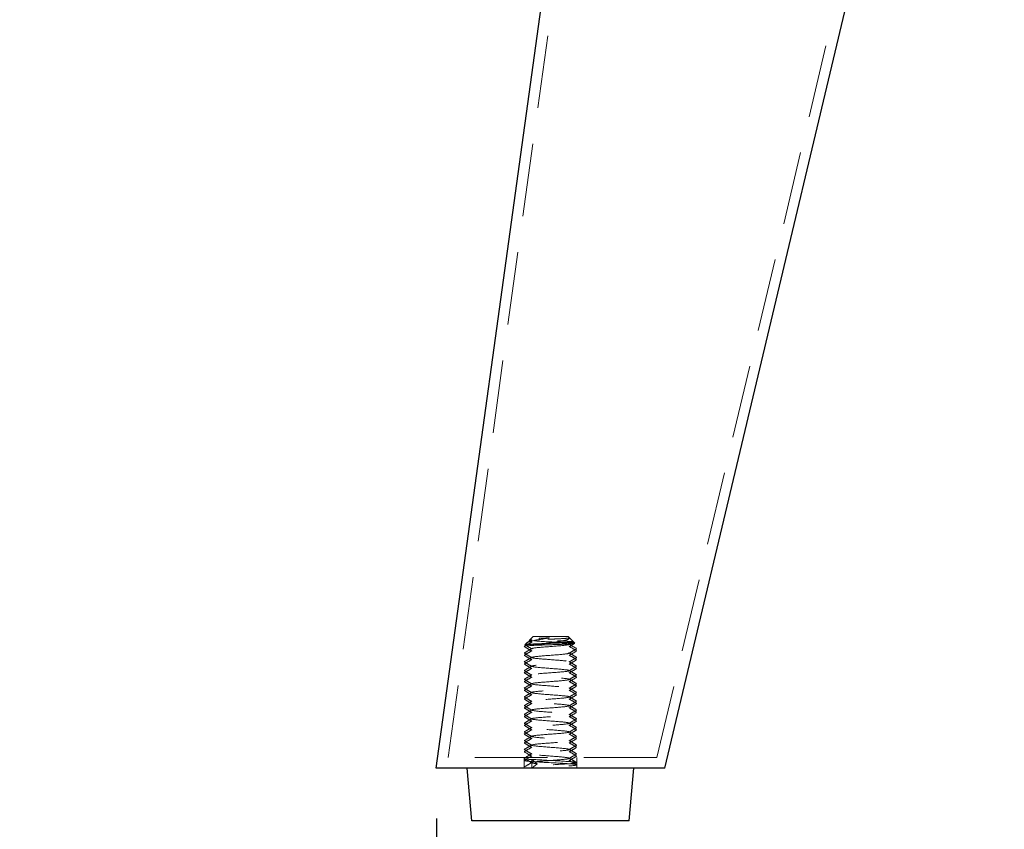
# Model space of a CAD drawing. Units: millimetres. Extents: x -30905 to -28083, y 90157 to 92157.
# Drawn here: x -29949 to -29837, y 90512 to 90604 of the extents above; entities that cross this region are included whole.
import ezdxf

# ---------------------------------------------------------------- set-up
doc = ezdxf.new("R2010")
doc.units = ezdxf.units.MM
doc.header["$LTSCALE"] = 5
doc.header["$PDMODE"] = 3
doc.linetypes.add('HIDDEN2', pattern=[4.7625, 3.175, -1.5875])
doc.layers.add('Net Dim', color=5, linetype='Continuous', lineweight=9)
doc.layers.add('Net Thay', color=250, linetype='Continuous', lineweight=25)
doc.layers.add('Net Hidden', color=7, linetype='HIDDEN2', lineweight=9, true_color=0x0080ff)
doc.styles.add('NDC_STD', font='arial.ttf')
doc.dimstyles.new('NDC_9 (in-mm)', dxfattribs={"dimscale": 8, "dimtxt": 2.2, "dimasz": 2.2, "dimexe": 2.2, "dimexo": 1, "dimgap": 0.5, "dimtad": 0, "dimlfac": 0.03937, "dimzin": 9, "dimdsep": 46, "dimtxsty": 'NDC_STD', "dimcen": 0, "dimclrt": 256, "dimadec": 0, "dimazin": 0, "dimtfac": 1, "dimtmove": 0, "dimatfit": 3, "dimfxl": 0.18, "dimfrac": 2, "dimtolj": 1, "dimtzin": 0, "dimarcsym": 0})

# ---------------------------------------------------------------- blocks, each defined once
blk = doc.blocks.new('*D54')
at = {"layer": 'Defpoints', "color": 0, "transparency": 16777216}
for p in [(-29901.31, 90520.92), (-29475.61, 90520.92), (-29475.61, 90463.27)]:
    blk.add_point(p, dxfattribs=at)
at = {"layer": 'Net Dim', "color": 0, "lineweight": -2, "transparency": 16777216}
for p, q in [((-29901.31, 90512.92), (-29901.31, 90445.67)), ((-29475.61, 90512.92), (-29475.61, 90445.67)), ((-29883.71, 90463.27), (-29738.65, 90463.27)), ((-29493.21, 90463.27), (-29638.27, 90463.27))]:
    blk.add_line(p, q, dxfattribs=at)
at = {"layer": 'Net Dim', "color": 0, "transparency": 16777216}
for points in [[(-29883.71, 90466.2), (-29883.71, 90460.33), (-29901.31, 90463.27)], [(-29493.21, 90466.2), (-29493.21, 90460.33), (-29475.61, 90463.27)]]:
    blk.add_solid(points, dxfattribs=at)
at = {"layer": 'Net Dim', "transparency": 16777216, "char_height": 17.6, "attachment_point": 5, "style": 'NDC_STD'}
for s, insert in [('\\A1;16.76"', (-29688.46, 90476.25)), ('\\A1;[426mm]', (-29688.46, 90447.99))]:
    blk.add_mtext(s, dxfattribs=dict(at, insert=insert))
blk = doc.blocks.new('*D48')
at = {"layer": 'Defpoints', "color": 0, "transparency": 16777216}
for p in [(-29904.96, 90695.42), (-29997.22, 90677.42), (-29916.96, 90677.42)]:
    blk.add_point(p, dxfattribs=at)
at = {"layer": 'Net Dim', "color": 0, "lineweight": -2, "transparency": 16777216}
for p, q in [((-29997.22, 90713.02), (-29997.22, 90730.62)), ((-29912.96, 90695.42), (-30014.82, 90695.42)), ((-29997.22, 90695.42), (-29997.22, 90677.42)), ((-29924.96, 90677.42), (-30014.82, 90677.42)), ((-29997.22, 90659.82), (-29997.22, 90642.22))]:
    blk.add_line(p, q, dxfattribs=at)
at = {"layer": 'Net Dim', "color": 0, "transparency": 16777216}
for points in [[(-30000.16, 90713.02), (-29994.29, 90713.02), (-29997.22, 90695.42)], [(-30000.16, 90659.82), (-29994.29, 90659.82), (-29997.22, 90677.42)]]:
    blk.add_solid(points, dxfattribs=at)
at = {"layer": 'Net Dim', "transparency": 16777216, "char_height": 17.6, "attachment_point": 5, "rotation": 90, "style": 'NDC_STD'}
for s, insert in [('\\A1;[18mm]', (-29981.94, 90598.86)), ('\\A1;0.71"', (-30010.21, 90598.86))]:
    blk.add_mtext(s, dxfattribs=dict(at, insert=insert))
blk = doc.blocks.new('A$C2e5eda07')
at = {"layer": 'Net Hidden', "ltscale": 0.523703}
blk.add_line((1.39, 0.45), (22.56, 154), dxfattribs=at)
at = {"layer": 'Net Hidden', "ltscale": 0.525795}
blk.add_line((25.18, 0.45), (61.69, 154), dxfattribs=at)
at = {"layer": 'Net Hidden', "ltscale": 0.025211}
blk.add_line((10.35, 13.55), (10.13, 13.33), dxfattribs=at)
at = {"layer": 'Net Hidden', "ltscale": 0.051956}
blk.add_line((11.06, 14.25), (10.61, 13.8), dxfattribs=at)
at = {"layer": 'Net Hidden', "ltscale": 0.439768}
blk.add_line((15.06, 14.25), (11.06, 14.25), dxfattribs=at)
at = {"layer": 'Net Hidden', "ltscale": 0.089015}
blk.add_line((15.06, 14.25), (15.82, 13.49), dxfattribs=at)
at = {"layer": 'Net Hidden', "ltscale": 0.000597063}
blk.add_line((15.18, 14.11), (15.17, 14.1), dxfattribs=at)
at = {"layer": 'Net Hidden', "ltscale": 0.52301}
blk.add_line((25.18, 0.45), (1.39, 0.45), dxfattribs=at)
at = {"layer": 'Net Hidden', "ltscale": 0.0991}
for p, q in [((10.06, 0.45), (10.06, -0.75)), ((16.06, 0.45), (16.06, -0.75))]:
    blk.add_line(p, q, dxfattribs=at)
at = {"layer": 'Net Hidden', "ltscale": 0.072233}
blk.add_line((10.06, -0.75), (10.06, 0.12), dxfattribs=at)
at = {"layer": 'Net Hidden', "ltscale": 0.082567}
for p, q in [((11.55, -0.25), (10.93, 0.25)), ((10.93, -0.75), (10.93, 0.25)), ((10.93, -0.75), (11.55, -0.25))]:
    blk.add_line(p, q, dxfattribs=at)
at = {"layer": 'Net Hidden', "ltscale": 0.0309}
blk.add_line((16.06, -0.75), (16.06, -0.38), dxfattribs=at)
at = {"layer": 'Net Hidden', "ltscale": 0.083167}
for points, knots in [([(10.07, 13.14), (10.14, 13.18), (10.21, 13.22), (10.5, 13.39), (10.72, 13.52), (10.94, 13.65)], [0, 0, 0, 0, 0.0252844, 0.0252844, 0.1007265, 0.1007265, 0.1007265, 0.1007265]), ([(10.94, 12.6), (10.87, 12.65), (10.79, 12.69), (10.5, 12.86), (10.29, 12.98), (10.07, 13.11)], [0, 0, 0, 0, 0.025208, 0.025208, 0.1007265, 0.1007265, 0.1007265, 0.1007265]), ([(10.07, 12.39), (10.14, 12.43), (10.21, 12.47), (10.5, 12.64), (10.72, 12.77), (10.94, 12.9)], [0, 0, 0, 0, 0.0252844, 0.0252844, 0.1007265, 0.1007265, 0.1007265, 0.1007265]), ([(10.07, 12.14), (10.14, 12.18), (10.21, 12.22), (10.5, 12.39), (10.72, 12.52), (10.94, 12.65)], [0, 0, 0, 0, 0.0252844, 0.0252844, 0.1007265, 0.1007265, 0.1007265, 0.1007265]), ([(10.94, 11.85), (10.87, 11.9), (10.79, 11.94), (10.5, 12.11), (10.29, 12.23), (10.07, 12.36)], [0, 0, 0, 0, 0.025208, 0.025208, 0.1007265, 0.1007265, 0.1007265, 0.1007265]), ([(16.04, 12.86), (15.97, 12.82), (15.9, 12.78), (15.61, 12.61), (15.39, 12.48), (15.17, 12.35)], [0, 0, 0, 0, 0.0252844, 0.0252844, 0.1007265, 0.1007265, 0.1007265, 0.1007265]), ([(16.04, 12.61), (15.97, 12.57), (15.9, 12.53), (15.61, 12.36), (15.39, 12.23), (15.17, 12.1)], [0, 0, 0, 0, 0.0252844, 0.0252844, 0.1007265, 0.1007265, 0.1007265, 0.1007265]), ([(15.17, 12.4), (15.24, 12.35), (15.32, 12.31), (15.61, 12.14), (15.83, 12.02), (16.04, 11.89)], [0, 0, 0, 0, 0.025208, 0.025208, 0.1007265, 0.1007265, 0.1007265, 0.1007265]), ([(10.94, 11.6), (10.87, 11.65), (10.79, 11.69), (10.5, 11.86), (10.29, 11.98), (10.07, 12.11)], [0, 0, 0, 0, 0.025208, 0.025208, 0.1007265, 0.1007265, 0.1007265, 0.1007265]), ([(10.07, 11.39), (10.14, 11.43), (10.21, 11.47), (10.5, 11.64), (10.72, 11.77), (10.94, 11.9)], [0, 0, 0, 0, 0.0252844, 0.0252844, 0.1007265, 0.1007265, 0.1007265, 0.1007265]), ([(10.07, 11.14), (10.14, 11.18), (10.21, 11.22), (10.5, 11.39), (10.72, 11.52), (10.94, 11.65)], [0, 0, 0, 0, 0.0252844, 0.0252844, 0.1007265, 0.1007265, 0.1007265, 0.1007265]), ([(10.94, 10.85), (10.87, 10.9), (10.79, 10.94), (10.5, 11.11), (10.29, 11.23), (10.07, 11.36)], [0, 0, 0, 0, 0.025208, 0.025208, 0.1007265, 0.1007265, 0.1007265, 0.1007265]), ([(15.17, 12.15), (15.24, 12.1), (15.32, 12.06), (15.61, 11.89), (15.83, 11.77), (16.04, 11.64)], [0, 0, 0, 0, 0.025208, 0.025208, 0.1007265, 0.1007265, 0.1007265, 0.1007265]), ([(16.04, 11.86), (15.97, 11.82), (15.9, 11.78), (15.61, 11.61), (15.39, 11.48), (15.17, 11.35)], [0, 0, 0, 0, 0.0252844, 0.0252844, 0.1007265, 0.1007265, 0.1007265, 0.1007265]), ([(16.04, 11.61), (15.97, 11.57), (15.9, 11.53), (15.61, 11.36), (15.39, 11.23), (15.17, 11.1)], [0, 0, 0, 0, 0.0252844, 0.0252844, 0.1007265, 0.1007265, 0.1007265, 0.1007265]), ([(15.17, 11.4), (15.24, 11.35), (15.32, 11.31), (15.61, 11.14), (15.83, 11.02), (16.04, 10.89)], [0, 0, 0, 0, 0.025208, 0.025208, 0.1007265, 0.1007265, 0.1007265, 0.1007265]), ([(10.94, 10.6), (10.87, 10.65), (10.79, 10.69), (10.5, 10.86), (10.29, 10.98), (10.07, 11.11)], [0, 0, 0, 0, 0.025208, 0.025208, 0.1007265, 0.1007265, 0.1007265, 0.1007265]), ([(10.07, 10.39), (10.14, 10.43), (10.21, 10.47), (10.5, 10.64), (10.72, 10.77), (10.94, 10.9)], [0, 0, 0, 0, 0.0252844, 0.0252844, 0.1007265, 0.1007265, 0.1007265, 0.1007265]), ([(10.07, 10.14), (10.14, 10.18), (10.21, 10.22), (10.5, 10.39), (10.72, 10.52), (10.94, 10.65)], [0, 0, 0, 0, 0.0252844, 0.0252844, 0.1007265, 0.1007265, 0.1007265, 0.1007265]), ([(10.94, 9.85), (10.87, 9.9), (10.79, 9.94), (10.5, 10.11), (10.29, 10.23), (10.07, 10.36)], [0, 0, 0, 0, 0.025208, 0.025208, 0.1007265, 0.1007265, 0.1007265, 0.1007265]), ([(10.94, 9.6), (10.87, 9.65), (10.79, 9.69), (10.5, 9.86), (10.29, 9.98), (10.07, 10.11)], [0, 0, 0, 0, 0.025208, 0.025208, 0.1007265, 0.1007265, 0.1007265, 0.1007265]), ([(15.17, 11.15), (15.24, 11.1), (15.32, 11.06), (15.61, 10.89), (15.83, 10.77), (16.04, 10.64)], [0, 0, 0, 0, 0.025208, 0.025208, 0.1007265, 0.1007265, 0.1007265, 0.1007265]), ([(16.04, 10.86), (15.97, 10.82), (15.9, 10.78), (15.61, 10.61), (15.39, 10.48), (15.17, 10.35)], [0, 0, 0, 0, 0.0252844, 0.0252844, 0.1007265, 0.1007265, 0.1007265, 0.1007265]), ([(16.04, 10.61), (15.97, 10.57), (15.9, 10.53), (15.61, 10.36), (15.39, 10.23), (15.17, 10.1)], [0, 0, 0, 0, 0.0252844, 0.0252844, 0.1007265, 0.1007265, 0.1007265, 0.1007265]), ([(15.17, 10.4), (15.24, 10.35), (15.32, 10.31), (15.61, 10.14), (15.83, 10.02), (16.04, 9.89)], [0, 0, 0, 0, 0.025208, 0.025208, 0.1007265, 0.1007265, 0.1007265, 0.1007265]), ([(15.17, 10.15), (15.24, 10.1), (15.32, 10.06), (15.61, 9.89), (15.83, 9.77), (16.04, 9.64)], [0, 0, 0, 0, 0.025208, 0.025208, 0.1007265, 0.1007265, 0.1007265, 0.1007265]), ([(10.07, 9.39), (10.14, 9.43), (10.21, 9.47), (10.5, 9.64), (10.72, 9.77), (10.94, 9.9)], [0, 0, 0, 0, 0.0252844, 0.0252844, 0.1007265, 0.1007265, 0.1007265, 0.1007265]), ([(10.07, 9.14), (10.14, 9.18), (10.21, 9.22), (10.5, 9.39), (10.72, 9.52), (10.94, 9.65)], [0, 0, 0, 0, 0.0252844, 0.0252844, 0.1007265, 0.1007265, 0.1007265, 0.1007265]), ([(10.94, 8.85), (10.87, 8.9), (10.79, 8.94), (10.5, 9.11), (10.29, 9.23), (10.07, 9.36)], [0, 0, 0, 0, 0.025208, 0.025208, 0.1007265, 0.1007265, 0.1007265, 0.1007265]), ([(10.94, 8.6), (10.87, 8.65), (10.79, 8.69), (10.5, 8.86), (10.29, 8.98), (10.07, 9.11)], [0, 0, 0, 0, 0.025208, 0.025208, 0.1007265, 0.1007265, 0.1007265, 0.1007265]), ([(16.04, 9.86), (15.97, 9.82), (15.9, 9.78), (15.61, 9.61), (15.39, 9.48), (15.17, 9.35)], [0, 0, 0, 0, 0.0252844, 0.0252844, 0.1007265, 0.1007265, 0.1007265, 0.1007265]), ([(16.04, 9.61), (15.97, 9.57), (15.9, 9.53), (15.61, 9.36), (15.39, 9.23), (15.17, 9.1)], [0, 0, 0, 0, 0.0252844, 0.0252844, 0.1007265, 0.1007265, 0.1007265, 0.1007265]), ([(15.17, 9.4), (15.24, 9.35), (15.32, 9.31), (15.61, 9.14), (15.83, 9.02), (16.04, 8.89)], [0, 0, 0, 0, 0.025208, 0.025208, 0.1007265, 0.1007265, 0.1007265, 0.1007265]), ([(15.17, 9.15), (15.24, 9.1), (15.32, 9.06), (15.61, 8.89), (15.83, 8.77), (16.04, 8.64)], [0, 0, 0, 0, 0.025208, 0.025208, 0.1007265, 0.1007265, 0.1007265, 0.1007265]), ([(10.07, 8.39), (10.14, 8.43), (10.21, 8.47), (10.5, 8.64), (10.72, 8.77), (10.94, 8.9)], [0, 0, 0, 0, 0.0252844, 0.0252844, 0.1007265, 0.1007265, 0.1007265, 0.1007265]), ([(10.07, 8.14), (10.14, 8.18), (10.21, 8.22), (10.5, 8.39), (10.72, 8.52), (10.94, 8.65)], [0, 0, 0, 0, 0.0252844, 0.0252844, 0.1007265, 0.1007265, 0.1007265, 0.1007265]), ([(10.94, 7.85), (10.87, 7.9), (10.79, 7.94), (10.5, 8.11), (10.29, 8.23), (10.07, 8.36)], [0, 0, 0, 0, 0.025208, 0.025208, 0.1007265, 0.1007265, 0.1007265, 0.1007265]), ([(10.94, 7.6), (10.87, 7.65), (10.79, 7.69), (10.5, 7.86), (10.29, 7.98), (10.07, 8.11)], [0, 0, 0, 0, 0.025208, 0.025208, 0.1007265, 0.1007265, 0.1007265, 0.1007265]), ([(10.07, 7.39), (10.14, 7.43), (10.21, 7.47), (10.5, 7.64), (10.72, 7.77), (10.94, 7.9)], [0, 0, 0, 0, 0.0252844, 0.0252844, 0.1007265, 0.1007265, 0.1007265, 0.1007265]), ([(16.04, 8.86), (15.97, 8.82), (15.9, 8.78), (15.61, 8.61), (15.39, 8.48), (15.17, 8.35)], [0, 0, 0, 0, 0.0252844, 0.0252844, 0.1007265, 0.1007265, 0.1007265, 0.1007265]), ([(16.04, 8.61), (15.97, 8.57), (15.9, 8.53), (15.61, 8.36), (15.39, 8.23), (15.17, 8.1)], [0, 0, 0, 0, 0.0252844, 0.0252844, 0.1007265, 0.1007265, 0.1007265, 0.1007265]), ([(15.17, 8.4), (15.24, 8.35), (15.32, 8.31), (15.61, 8.14), (15.83, 8.02), (16.04, 7.89)], [0, 0, 0, 0, 0.025208, 0.025208, 0.1007265, 0.1007265, 0.1007265, 0.1007265]), ([(15.17, 8.15), (15.24, 8.1), (15.32, 8.06), (15.61, 7.89), (15.83, 7.77), (16.04, 7.64)], [0, 0, 0, 0, 0.025208, 0.025208, 0.1007265, 0.1007265, 0.1007265, 0.1007265]), ([(10.07, 7.14), (10.14, 7.18), (10.21, 7.22), (10.5, 7.39), (10.72, 7.52), (10.94, 7.65)], [0, 0, 0, 0, 0.0252844, 0.0252844, 0.1007265, 0.1007265, 0.1007265, 0.1007265]), ([(10.94, 6.85), (10.87, 6.9), (10.79, 6.94), (10.5, 7.11), (10.29, 7.23), (10.07, 7.36)], [0, 0, 0, 0, 0.025208, 0.025208, 0.1007265, 0.1007265, 0.1007265, 0.1007265]), ([(10.94, 6.6), (10.87, 6.65), (10.79, 6.69), (10.5, 6.86), (10.29, 6.98), (10.07, 7.11)], [0, 0, 0, 0, 0.025208, 0.025208, 0.1007265, 0.1007265, 0.1007265, 0.1007265]), ([(10.07, 6.39), (10.14, 6.43), (10.21, 6.47), (10.5, 6.64), (10.72, 6.77), (10.94, 6.9)], [0, 0, 0, 0, 0.0252844, 0.0252844, 0.1007265, 0.1007265, 0.1007265, 0.1007265]), ([(16.04, 7.86), (15.97, 7.82), (15.9, 7.78), (15.61, 7.61), (15.39, 7.48), (15.17, 7.35)], [0, 0, 0, 0, 0.0252844, 0.0252844, 0.1007265, 0.1007265, 0.1007265, 0.1007265]), ([(16.04, 7.61), (15.97, 7.57), (15.9, 7.53), (15.61, 7.36), (15.39, 7.23), (15.17, 7.1)], [0, 0, 0, 0, 0.0252844, 0.0252844, 0.1007265, 0.1007265, 0.1007265, 0.1007265]), ([(15.17, 7.4), (15.24, 7.35), (15.32, 7.31), (15.61, 7.14), (15.83, 7.02), (16.04, 6.89)], [0, 0, 0, 0, 0.025208, 0.025208, 0.1007265, 0.1007265, 0.1007265, 0.1007265]), ([(15.17, 7.15), (15.24, 7.1), (15.32, 7.06), (15.61, 6.89), (15.83, 6.77), (16.04, 6.64)], [0, 0, 0, 0, 0.025208, 0.025208, 0.1007265, 0.1007265, 0.1007265, 0.1007265]), ([(16.04, 6.86), (15.97, 6.82), (15.9, 6.78), (15.61, 6.61), (15.39, 6.48), (15.17, 6.35)], [0, 0, 0, 0, 0.0252844, 0.0252844, 0.1007265, 0.1007265, 0.1007265, 0.1007265]), ([(10.07, 6.14), (10.14, 6.18), (10.21, 6.22), (10.5, 6.39), (10.72, 6.52), (10.94, 6.65)], [0, 0, 0, 0, 0.0252844, 0.0252844, 0.1007265, 0.1007265, 0.1007265, 0.1007265]), ([(10.94, 5.85), (10.87, 5.9), (10.79, 5.94), (10.5, 6.11), (10.29, 6.23), (10.07, 6.36)], [0, 0, 0, 0, 0.025208, 0.025208, 0.1007265, 0.1007265, 0.1007265, 0.1007265]), ([(10.94, 5.6), (10.87, 5.65), (10.79, 5.69), (10.5, 5.86), (10.29, 5.98), (10.07, 6.11)], [0, 0, 0, 0, 0.025208, 0.025208, 0.1007265, 0.1007265, 0.1007265, 0.1007265]), ([(10.07, 5.39), (10.14, 5.43), (10.21, 5.47), (10.5, 5.64), (10.72, 5.77), (10.94, 5.9)], [0, 0, 0, 0, 0.0252844, 0.0252844, 0.1007265, 0.1007265, 0.1007265, 0.1007265]), ([(10.07, 5.14), (10.14, 5.18), (10.21, 5.22), (10.5, 5.39), (10.72, 5.52), (10.94, 5.65)], [0, 0, 0, 0, 0.0252844, 0.0252844, 0.1007265, 0.1007265, 0.1007265, 0.1007265]), ([(16.04, 6.61), (15.97, 6.57), (15.9, 6.53), (15.61, 6.36), (15.39, 6.23), (15.17, 6.1)], [0, 0, 0, 0, 0.0252844, 0.0252844, 0.1007265, 0.1007265, 0.1007265, 0.1007265]), ([(15.17, 6.4), (15.24, 6.35), (15.32, 6.31), (15.61, 6.14), (15.83, 6.02), (16.04, 5.89)], [0, 0, 0, 0, 0.025208, 0.025208, 0.1007265, 0.1007265, 0.1007265, 0.1007265]), ([(15.17, 6.15), (15.24, 6.1), (15.32, 6.06), (15.61, 5.89), (15.83, 5.77), (16.04, 5.64)], [0, 0, 0, 0, 0.025208, 0.025208, 0.1007265, 0.1007265, 0.1007265, 0.1007265]), ([(16.04, 5.86), (15.97, 5.82), (15.9, 5.78), (15.61, 5.61), (15.39, 5.48), (15.17, 5.35)], [0, 0, 0, 0, 0.0252844, 0.0252844, 0.1007265, 0.1007265, 0.1007265, 0.1007265]), ([(10.94, 4.85), (10.87, 4.9), (10.79, 4.94), (10.5, 5.11), (10.29, 5.23), (10.07, 5.36)], [0, 0, 0, 0, 0.025208, 0.025208, 0.1007265, 0.1007265, 0.1007265, 0.1007265]), ([(10.94, 4.6), (10.87, 4.65), (10.79, 4.69), (10.5, 4.86), (10.29, 4.98), (10.07, 5.11)], [0, 0, 0, 0, 0.025208, 0.025208, 0.1007265, 0.1007265, 0.1007265, 0.1007265]), ([(10.07, 4.39), (10.14, 4.43), (10.21, 4.47), (10.5, 4.64), (10.72, 4.77), (10.94, 4.9)], [0, 0, 0, 0, 0.0252844, 0.0252844, 0.1007265, 0.1007265, 0.1007265, 0.1007265]), ([(10.07, 4.14), (10.14, 4.18), (10.21, 4.22), (10.5, 4.39), (10.72, 4.52), (10.94, 4.65)], [0, 0, 0, 0, 0.0252844, 0.0252844, 0.1007265, 0.1007265, 0.1007265, 0.1007265]), ([(16.04, 5.61), (15.97, 5.57), (15.9, 5.53), (15.61, 5.36), (15.39, 5.23), (15.17, 5.1)], [0, 0, 0, 0, 0.0252844, 0.0252844, 0.1007265, 0.1007265, 0.1007265, 0.1007265]), ([(15.17, 5.4), (15.24, 5.35), (15.32, 5.31), (15.61, 5.14), (15.83, 5.02), (16.04, 4.89)], [0, 0, 0, 0, 0.025208, 0.025208, 0.1007265, 0.1007265, 0.1007265, 0.1007265]), ([(15.17, 5.15), (15.24, 5.1), (15.32, 5.06), (15.61, 4.89), (15.83, 4.77), (16.04, 4.64)], [0, 0, 0, 0, 0.025208, 0.025208, 0.1007265, 0.1007265, 0.1007265, 0.1007265]), ([(16.04, 4.86), (15.97, 4.82), (15.9, 4.78), (15.61, 4.61), (15.39, 4.48), (15.17, 4.35)], [0, 0, 0, 0, 0.0252844, 0.0252844, 0.1007265, 0.1007265, 0.1007265, 0.1007265]), ([(16.04, 4.61), (15.97, 4.57), (15.9, 4.53), (15.61, 4.36), (15.39, 4.23), (15.17, 4.1)], [0, 0, 0, 0, 0.0252844, 0.0252844, 0.1007265, 0.1007265, 0.1007265, 0.1007265]), ([(10.94, 3.85), (10.87, 3.9), (10.79, 3.94), (10.5, 4.11), (10.29, 4.23), (10.07, 4.36)], [0, 0, 0, 0, 0.025208, 0.025208, 0.1007265, 0.1007265, 0.1007265, 0.1007265]), ([(10.94, 3.6), (10.87, 3.65), (10.79, 3.69), (10.5, 3.86), (10.29, 3.98), (10.07, 4.11)], [0, 0, 0, 0, 0.025208, 0.025208, 0.1007265, 0.1007265, 0.1007265, 0.1007265]), ([(10.07, 3.39), (10.14, 3.43), (10.21, 3.47), (10.5, 3.64), (10.72, 3.77), (10.94, 3.9)], [0, 0, 0, 0, 0.0252844, 0.0252844, 0.1007265, 0.1007265, 0.1007265, 0.1007265]), ([(10.07, 3.14), (10.14, 3.18), (10.21, 3.22), (10.5, 3.39), (10.72, 3.52), (10.94, 3.65)], [0, 0, 0, 0, 0.0252844, 0.0252844, 0.1007265, 0.1007265, 0.1007265, 0.1007265]), ([(15.17, 4.4), (15.24, 4.35), (15.32, 4.31), (15.61, 4.14), (15.83, 4.02), (16.04, 3.89)], [0, 0, 0, 0, 0.025208, 0.025208, 0.1007265, 0.1007265, 0.1007265, 0.1007265]), ([(15.17, 4.15), (15.24, 4.1), (15.32, 4.06), (15.61, 3.89), (15.83, 3.77), (16.04, 3.64)], [0, 0, 0, 0, 0.025208, 0.025208, 0.1007265, 0.1007265, 0.1007265, 0.1007265]), ([(16.04, 3.86), (15.97, 3.82), (15.9, 3.78), (15.61, 3.61), (15.39, 3.48), (15.17, 3.35)], [0, 0, 0, 0, 0.0252844, 0.0252844, 0.1007265, 0.1007265, 0.1007265, 0.1007265]), ([(16.04, 3.61), (15.97, 3.57), (15.9, 3.53), (15.61, 3.36), (15.39, 3.23), (15.17, 3.1)], [0, 0, 0, 0, 0.0252844, 0.0252844, 0.1007265, 0.1007265, 0.1007265, 0.1007265]), ([(15.17, 3.4), (15.24, 3.35), (15.32, 3.31), (15.61, 3.14), (15.83, 3.02), (16.04, 2.89)], [0, 0, 0, 0, 0.025208, 0.025208, 0.1007265, 0.1007265, 0.1007265, 0.1007265]), ([(10.94, 2.85), (10.87, 2.9), (10.79, 2.94), (10.5, 3.11), (10.29, 3.23), (10.07, 3.36)], [0, 0, 0, 0, 0.025208, 0.025208, 0.1007265, 0.1007265, 0.1007265, 0.1007265]), ([(10.94, 2.6), (10.87, 2.65), (10.79, 2.69), (10.5, 2.86), (10.29, 2.98), (10.07, 3.11)], [0, 0, 0, 0, 0.025208, 0.025208, 0.1007265, 0.1007265, 0.1007265, 0.1007265]), ([(10.07, 2.39), (10.14, 2.43), (10.21, 2.47), (10.5, 2.64), (10.72, 2.77), (10.94, 2.9)], [0, 0, 0, 0, 0.0252844, 0.0252844, 0.1007265, 0.1007265, 0.1007265, 0.1007265]), ([(10.07, 2.14), (10.14, 2.18), (10.21, 2.22), (10.5, 2.39), (10.72, 2.52), (10.94, 2.65)], [0, 0, 0, 0, 0.0252844, 0.0252844, 0.1007265, 0.1007265, 0.1007265, 0.1007265]), ([(10.94, 1.85), (10.87, 1.9), (10.79, 1.94), (10.5, 2.11), (10.29, 2.23), (10.07, 2.36)], [0, 0, 0, 0, 0.025208, 0.025208, 0.1007265, 0.1007265, 0.1007265, 0.1007265]), ([(15.17, 3.15), (15.24, 3.1), (15.32, 3.06), (15.61, 2.89), (15.83, 2.77), (16.04, 2.64)], [0, 0, 0, 0, 0.025208, 0.025208, 0.1007265, 0.1007265, 0.1007265, 0.1007265]), ([(16.04, 2.86), (15.97, 2.82), (15.9, 2.78), (15.61, 2.61), (15.39, 2.48), (15.17, 2.35)], [0, 0, 0, 0, 0.0252844, 0.0252844, 0.1007265, 0.1007265, 0.1007265, 0.1007265]), ([(16.04, 2.61), (15.97, 2.57), (15.9, 2.53), (15.61, 2.36), (15.39, 2.23), (15.17, 2.1)], [0, 0, 0, 0, 0.0252844, 0.0252844, 0.1007265, 0.1007265, 0.1007265, 0.1007265]), ([(15.17, 2.4), (15.24, 2.35), (15.32, 2.31), (15.61, 2.14), (15.83, 2.02), (16.04, 1.89)], [0, 0, 0, 0, 0.025208, 0.025208, 0.1007265, 0.1007265, 0.1007265, 0.1007265]), ([(10.94, 1.6), (10.87, 1.65), (10.79, 1.69), (10.5, 1.86), (10.29, 1.98), (10.07, 2.11)], [0, 0, 0, 0, 0.025208, 0.025208, 0.1007265, 0.1007265, 0.1007265, 0.1007265]), ([(10.07, 1.39), (10.14, 1.43), (10.21, 1.47), (10.5, 1.64), (10.72, 1.77), (10.94, 1.9)], [0, 0, 0, 0, 0.0252844, 0.0252844, 0.1007265, 0.1007265, 0.1007265, 0.1007265]), ([(10.07, 1.14), (10.14, 1.18), (10.21, 1.22), (10.5, 1.39), (10.72, 1.52), (10.94, 1.65)], [0, 0, 0, 0, 0.0252844, 0.0252844, 0.1007265, 0.1007265, 0.1007265, 0.1007265]), ([(10.94, 0.85), (10.87, 0.9), (10.79, 0.94), (10.5, 1.11), (10.29, 1.23), (10.07, 1.36)], [0, 0, 0, 0, 0.025208, 0.025208, 0.1007265, 0.1007265, 0.1007265, 0.1007265]), ([(15.17, 2.15), (15.24, 2.1), (15.32, 2.06), (15.61, 1.89), (15.83, 1.77), (16.04, 1.64)], [0, 0, 0, 0, 0.025208, 0.025208, 0.1007265, 0.1007265, 0.1007265, 0.1007265]), ([(16.04, 1.86), (15.97, 1.82), (15.9, 1.78), (15.61, 1.61), (15.39, 1.48), (15.17, 1.35)], [0, 0, 0, 0, 0.0252844, 0.0252844, 0.1007265, 0.1007265, 0.1007265, 0.1007265]), ([(16.04, 1.61), (15.97, 1.57), (15.9, 1.53), (15.61, 1.36), (15.39, 1.23), (15.17, 1.1)], [0, 0, 0, 0, 0.0252844, 0.0252844, 0.1007265, 0.1007265, 0.1007265, 0.1007265]), ([(15.17, 1.4), (15.24, 1.35), (15.32, 1.31), (15.61, 1.14), (15.83, 1.02), (16.04, 0.89)], [0, 0, 0, 0, 0.025208, 0.025208, 0.1007265, 0.1007265, 0.1007265, 0.1007265]), ([(15.17, 1.15), (15.24, 1.1), (15.32, 1.06), (15.61, 0.89), (15.83, 0.77), (16.04, 0.64)], [0, 0, 0, 0, 0.025208, 0.025208, 0.1007265, 0.1007265, 0.1007265, 0.1007265]), ([(10.07, 0.39), (10.14, 0.43), (10.21, 0.47), (10.5, 0.64), (10.72, 0.77), (10.94, 0.9)], [0, 0, 0, 0, 0.0252844, 0.0252844, 0.1007265, 0.1007265, 0.1007265, 0.1007265]), ([(16.04, 0.86), (15.97, 0.82), (15.9, 0.78), (15.61, 0.61), (15.39, 0.48), (15.17, 0.35)], [0, 0, 0, 0, 0.0252844, 0.0252844, 0.1007265, 0.1007265, 0.1007265, 0.1007265]), ([(16.04, 0.61), (15.97, 0.57), (15.9, 0.53), (15.61, 0.36), (15.39, 0.23), (15.17, 0.1)], [0, 0, 0, 0, 0.0252844, 0.0252844, 0.1007265, 0.1007265, 0.1007265, 0.1007265]), ([(15.17, 0.4), (15.24, 0.35), (15.32, 0.31), (15.61, 0.14), (15.83, 0.02), (16.04, -0.11)], [0, 0, 0, 0, 0.025208, 0.025208, 0.1007265, 0.1007265, 0.1007265, 0.1007265]), ([(15.17, 0.15), (15.24, 0.1), (15.32, 0.06), (15.61, -0.11), (15.83, -0.23), (16.04, -0.36)], [0, 0, 0, 0, 0.025208, 0.025208, 0.1007265, 0.1007265, 0.1007265, 0.1007265])]:
    blk.add_open_spline(points, degree=3, knots=knots, dxfattribs=at)
at = {"layer": 'Net Hidden', "ltscale": 0.514827}
for points in [[(10.93, 13.25), (10.67, 13.26), (10.46, 13.28), (10.19, 13.3), (10.12, 13.32), (10.14, 13.34), (10.23, 13.35), (10.53, 13.38), (10.75, 13.39), (11.28, 13.42), (11.59, 13.43), (12.27, 13.46), (12.63, 13.47), (13.35, 13.5), (13.71, 13.51), (14.36, 13.54), (14.65, 13.55), (15.14, 13.58), (15.34, 13.59), (15.6, 13.62), (15.66, 13.63), (15.66, 13.66), (15.59, 13.67), (15.34, 13.69), (15.15, 13.71), (14.69, 13.73), (14.41, 13.75), (13.82, 13.77), (13.5, 13.79), (12.86, 13.81), (12.55, 13.83), (11.96, 13.85), (11.7, 13.87), (11.26, 13.89), (11.08, 13.9), (10.84, 13.93), (10.77, 13.94), (10.76, 13.97), (10.81, 13.98), (11.02, 14.01), (11.18, 14.02), (11.58, 14.05), (11.81, 14.06), (12.21, 14.08), (12.35, 14.09), (12.64, 14.1), (12.79, 14.11), (12.94, 14.12)], [(10.93, 13.25), (11.22, 13.26), (11.55, 13.28), (12.27, 13.3), (12.65, 13.32), (13.41, 13.34), (13.78, 13.35), (14.47, 13.38), (14.78, 13.39), (15.29, 13.42), (15.49, 13.43), (15.76, 13.46), (15.82, 13.47), (15.81, 13.5), (15.74, 13.51), (15.46, 13.54), (15.26, 13.55), (14.76, 13.58), (14.47, 13.59), (13.83, 13.62), (13.49, 13.63), (12.81, 13.66), (12.48, 13.67), (11.86, 13.69), (11.58, 13.71), (11.11, 13.73), (10.93, 13.75), (10.68, 13.77), (10.61, 13.79), (10.61, 13.81), (10.66, 13.83), (10.9, 13.85), (11.07, 13.87), (11.5, 13.89), (11.75, 13.9), (12.31, 13.93), (12.61, 13.94), (13.2, 13.97), (13.5, 13.98), (14.05, 14.01), (14.29, 14.02), (14.71, 14.05), (14.88, 14.06), (15.06, 14.08), (15.1, 14.09), (15.17, 14.1), (15.18, 14.11), (15.19, 14.12)]]:
    blk.add_open_spline(points, degree=3, knots=[0, 0, 0, 0, 0.116515, 0.116515, 0.231529, 0.231529, 0.345041, 0.345041, 0.457052, 0.457052, 0.567561, 0.567561, 0.676568, 0.676568, 0.784072, 0.784072, 0.890073, 0.890073, 0.99457, 0.99457, 1.097563, 1.097563, 1.199052, 1.199052, 1.299036, 1.299036, 1.397514, 1.397514, 1.494487, 1.494487, 1.589954, 1.589954, 1.683915, 1.683915, 1.776368, 1.776368, 1.867314, 1.867314, 1.956753, 1.956753, 2.044682, 2.044682, 2.131104, 2.131104, 2.176093, 2.176093, 2.220656, 2.220656, 2.220656, 2.220656], dxfattribs=at)
at = {"layer": 'Net Hidden', "ltscale": 0.633116}
for points in [[(12.94, 14.12), (12.65, 14.07), (12.36, 14.02), (11.79, 13.92), (11.52, 13.87), (11.02, 13.78), (10.81, 13.73), (10.49, 13.63), (10.38, 13.58), (10.3, 13.49), (10.33, 13.44), (10.53, 13.34), (10.71, 13.3), (10.93, 13.25)], [(15.19, 14.12), (15.22, 14.07), (15.2, 14.02), (15.03, 13.92), (14.89, 13.87), (14.5, 13.78), (14.25, 13.73), (13.66, 13.63), (13.33, 13.58), (12.63, 13.49), (12.27, 13.44), (11.56, 13.34), (11.23, 13.3), (10.93, 13.25)]]:
    blk.add_open_spline(points, degree=3, knots=[0, 0, 0, 0, 0.0872609, 0.0872609, 0.179977, 0.179977, 0.2781568, 0.2781568, 0.3818065, 0.3818065, 0.4909311, 0.4909311, 0.6025267, 0.6025267, 0.6025267, 0.6025267], dxfattribs=at)
at = {"layer": 'Net Hidden', "ltscale": 0.051045}
blk.add_open_spline([(10.4, 13.58), (10.58, 13.69), (10.76, 13.79), (10.94, 13.9)], degree=3, dxfattribs=at)
at = {"layer": 'Net Hidden', "ltscale": 0.030964}
blk.add_open_spline([(10.94, 13.6), (10.83, 13.67), (10.72, 13.73), (10.61, 13.79)], degree=3, dxfattribs=at)
at = {"layer": 'Net Hidden', "ltscale": 0.015784}
blk.add_open_spline([(10.94, 13.85), (10.88, 13.89), (10.83, 13.92), (10.77, 13.95)], degree=3, dxfattribs=at)
at = {"layer": 'Net Hidden', "ltscale": 0.525639}
blk.add_open_spline([(11.55, -0.25), (10.99, -0.19), (10.78, -0.13), (11.04, -0.07), (11.29, -0.01), (12, 0.05), (12.78, 0.1), (13.57, 0.16), (14.4, 0.22), (14.83, 0.28), (15.27, 0.34), (15.3, 0.4), (14.9, 0.46), (14.5, 0.52), (13.7, 0.58), (12.91, 0.64), (12.12, 0.7), (11.38, 0.75), (11.08, 0.81), (10.78, 0.87), (10.93, 0.93), (11.46, 0.99), (11.98, 1.05), (12.85, 1.11), (13.61, 1.17), (14.38, 1.23), (15, 1.29), (15.15, 1.34), (15.3, 1.4), (14.98, 1.46), (14.35, 1.52), (13.73, 1.58), (12.82, 1.64), (12.11, 1.7), (11.41, 1.76), (10.92, 1.82), (10.92, 1.87), (10.92, 1.93), (11.39, 1.99), (12.1, 2.05), (12.81, 2.11), (13.71, 2.17), (14.34, 2.23), (14.97, 2.29), (15.3, 2.35), (15.15, 2.4), (15.01, 2.46), (14.36, 2.53), (13.56, 2.59), (12.78, 2.65), (11.89, 2.71), (11.39, 2.77), (10.88, 2.83), (10.79, 2.89), (11.15, 2.95), (11.51, 3.01), (12.3, 3.07), (13.11, 3.13), (13.92, 3.19), (14.69, 3.25), (15.01, 3.31), (15.33, 3.37), (15.19, 3.43), (14.66, 3.49), (14.13, 3.55), (13.24, 3.61), (12.46, 3.67), (11.69, 3.73), (11.08, 3.79), (10.95, 3.85), (10.82, 3.91), (11.19, 3.97), (11.85, 4.03), (12.51, 4.09), (13.43, 4.15), (14.13, 4.21), (14.82, 4.27), (15.25, 4.33), (15.18, 4.39), (15.12, 4.45), (14.56, 4.51), (13.81, 4.57), (13.06, 4.63), (12.16, 4.69), (11.58, 4.75), (11, 4.81), (10.78, 4.87), (11.03, 4.93), (11.28, 4.98), (11.98, 5.04), (12.78, 5.1), (13.57, 5.16), (14.4, 5.22), (14.84, 5.28), (15.28, 5.34), (15.3, 5.4), (14.88, 5.46), (14.47, 5.52), (13.65, 5.58), (12.86, 5.64), (12.07, 5.7), (11.34, 5.76), (11.06, 5.82), (10.78, 5.88), (10.96, 5.94), (11.51, 6), (12.06, 6.06), (12.94, 6.11), (13.7, 6.17), (14.46, 6.23), (15.05, 6.29), (15.17, 6.35), (15.28, 6.41), (14.92, 6.47), (14.26, 6.53), (13.61, 6.59), (12.7, 6.65), (12.01, 6.71), (11.31, 6.77), (10.88, 6.83), (10.93, 6.88), (10.97, 6.94), (11.5, 7), (12.23, 7.06), (12.96, 7.12), (13.86, 7.18), (14.46, 7.24), (15.05, 7.3), (15.32, 7.36), (15.12, 7.42), (14.92, 7.48), (14.26, 7.53), (13.48, 7.59), (12.7, 7.65), (11.85, 7.71), (11.37, 7.77), (10.88, 7.83), (10.79, 7.89), (11.14, 7.95), (11.48, 8.01), (12.25, 8.06), (13.04, 8.12), (13.83, 8.18), (14.6, 8.24), (14.96, 8.3), (15.33, 8.36), (15.23, 8.42), (14.72, 8.48), (14.22, 8.54), (13.34, 8.6), (12.55, 8.66), (11.77, 8.72), (11.13, 8.78), (10.96, 8.84), (10.8, 8.9), (11.13, 8.96), (11.78, 9.02), (12.42, 9.08), (13.35, 9.14), (14.05, 9.2), (14.76, 9.26), (15.22, 9.32), (15.19, 9.38), (15.15, 9.44), (14.63, 9.5), (13.89, 9.56), (13.15, 9.62), (12.25, 9.68), (11.65, 9.74), (11.05, 9.8), (10.79, 9.86), (11, 9.92), (11.21, 9.98), (11.89, 10.04), (12.67, 10.1), (13.46, 10.16), (14.31, 10.22), (14.78, 10.27), (15.25, 10.33), (15.31, 10.39), (14.94, 10.45), (14.58, 10.51), (13.79, 10.57), (13, 10.63), (12.21, 10.69), (11.45, 10.75), (11.12, 10.81), (10.79, 10.87), (10.9, 10.92), (11.4, 10.98), (11.9, 11.04), (12.75, 11.1), (13.53, 11.16), (14.33, 11.22), (15, 11.28), (15.15, 11.35), (15.3, 11.41), (14.96, 11.47), (14.3, 11.53), (13.65, 11.59), (12.73, 11.65), (12.02, 11.71), (11.32, 11.77), (10.88, 11.82), (10.93, 11.88), (10.97, 11.94), (11.51, 12), (12.25, 12.06), (12.98, 12.12), (13.88, 12.18), (14.48, 12.24), (15.07, 12.3), (15.32, 12.36), (15.11, 12.42), (14.9, 12.48), (14.22, 12.54), (13.45, 12.6), (12.67, 12.65), (11.83, 12.71), (11.35, 12.77), (10.87, 12.83), (10.79, 12.89), (11.17, 12.95), (11.54, 13.01), (12.34, 13.07), (13.14, 13.13), (13.93, 13.19), (14.69, 13.25), (15.01, 13.31), (15.33, 13.37), (15.2, 13.43), (14.69, 13.49), (14.18, 13.55), (13.29, 13.61), (12.52, 13.67), (11.75, 13.72), (11.12, 13.78), (10.96, 13.84), (10.8, 13.9), (11.13, 13.96), (11.76, 14.02), (12.1, 14.05), (12.51, 14.08), (12.94, 14.12)], degree=3, knots=[0, 0, 0, 0, 1.114159, 1.114159, 1.114159, 2.227974, 2.227974, 2.227974, 3.341449, 3.341449, 3.341449, 4.454588, 4.454588, 4.454588, 5.567396, 5.567396, 5.567396, 6.679879, 6.679879, 6.679879, 7.792039, 7.792039, 7.792039, 8.903882, 8.903882, 8.903882, 10.015412, 10.015412, 10.015412, 11.126635, 11.126635, 11.126635, 12.237553, 12.237553, 12.237553, 13.348173, 13.348173, 13.348173, 14.458498, 14.458498, 14.458498, 15.568532, 15.568532, 15.568532, 16.675104, 16.675104, 16.675104, 17.824937, 17.824937, 17.824937, 18.961735, 18.961735, 18.961735, 20.097357, 20.097357, 20.097357, 21.231824, 21.231824, 21.231824, 22.36516, 22.36516, 22.36516, 23.497386, 23.497386, 23.497386, 24.628524, 24.628524, 24.628524, 25.758595, 25.758595, 25.758595, 26.887621, 26.887621, 26.887621, 28.015622, 28.015622, 28.015622, 29.14262, 29.14262, 29.14262, 30.268636, 30.268636, 30.268636, 31.39369, 31.39369, 31.39369, 32.517803, 32.517803, 32.517803, 33.640994, 33.640994, 33.640994, 34.763284, 34.763284, 34.763284, 35.884693, 35.884693, 35.884693, 37.005241, 37.005241, 37.005241, 38.124947, 38.124947, 38.124947, 39.24383, 39.24383, 39.24383, 40.361911, 40.361911, 40.361911, 41.479207, 41.479207, 41.479207, 42.595739, 42.595739, 42.595739, 43.711525, 43.711525, 43.711525, 44.826584, 44.826584, 44.826584, 45.940934, 45.940934, 45.940934, 47.054595, 47.054595, 47.054595, 48.167584, 48.167584, 48.167584, 49.27992, 49.27992, 49.27992, 50.391621, 50.391621, 50.391621, 51.502705, 51.502705, 51.502705, 52.61319, 52.61319, 52.61319, 53.723095, 53.723095, 53.723095, 54.86501, 54.86501, 54.86501, 56.000118, 56.000118, 56.000118, 57.132957, 57.132957, 57.132957, 58.263617, 58.263617, 58.263617, 59.392183, 59.392183, 59.392183, 60.52068, 60.52068, 60.52068, 61.645306, 61.645306, 61.645306, 62.768087, 62.768087, 62.768087, 63.889103, 63.889103, 63.889103, 65.008433, 65.008433, 65.008433, 66.126155, 66.126155, 66.126155, 67.242345, 67.242345, 67.242345, 68.357078, 68.357078, 68.357078, 69.47043, 69.47043, 69.47043, 70.582473, 70.582473, 70.582473, 71.693281, 71.693281, 71.693281, 72.853975, 72.853975, 72.853975, 73.987916, 73.987916, 73.987916, 75.117495, 75.117495, 75.117495, 76.243052, 76.243052, 76.243052, 77.364917, 77.364917, 77.364917, 78.48341, 78.48341, 78.48341, 79.598838, 79.598838, 79.598838, 80.711504, 80.711504, 80.711504, 81.821699, 81.821699, 81.821699, 82.953579, 82.953579, 82.953579, 84.077375, 84.077375, 84.077375, 85.194391, 85.194391, 85.194391, 86.305855, 86.305855, 86.305855, 87.43382, 87.43382, 87.43382, 88.548077, 88.548077, 88.548077, 89.66904, 89.66904, 89.66904, 90.2644, 90.2644, 90.2644, 90.2644], dxfattribs=at)
at = {"layer": 'Net Hidden', "ltscale": 0.046137}
blk.add_open_spline([(15.66, 13.64), (15.49, 13.54), (15.33, 13.45), (15.17, 13.35)], degree=3, dxfattribs=at)
at = {"layer": 'Net Hidden', "ltscale": 0.076471}
blk.add_open_spline([(10.94, 12.85), (10.67, 13.01), (10.41, 13.16), (10.14, 13.32)], degree=3, dxfattribs=at)
at = {"layer": 'Net Hidden', "ltscale": 0.061306}
blk.add_open_spline([(15.81, 13.48), (15.6, 13.35), (15.39, 13.23), (15.17, 13.1)], degree=3, dxfattribs=at)
at = {"layer": 'Net Hidden', "ltscale": 0.083167}
for points in [[(15.17, 13.4), (15.46, 13.23), (15.75, 13.06), (16.04, 12.89)], [(15.17, 13.15), (15.46, 12.98), (15.75, 12.81), (16.04, 12.64)], [(10.94, 0.6), (10.65, 0.77), (10.36, 0.94), (10.07, 1.11)], [(10.07, 0.14), (10.36, 0.31), (10.65, 0.48), (10.94, 0.65)], [(10.94, -0.15), (10.65, 0.02), (10.36, 0.19), (10.07, 0.36)], [(10.07, -0.61), (10.36, -0.44), (10.65, -0.27), (10.94, -0.1)]]:
    blk.add_open_spline(points, degree=3, dxfattribs=at)
at = {"layer": 'Net Hidden', "ltscale": 0.494711}
for points in [[(10.93, 0.25), (11.66, 0.2), (12.77, 0.14), (13.77, 0.09), (14.76, 0.03), (15.6, -0.02), (15.91, -0.08), (16.24, -0.13), (15.97, -0.19), (15.25, -0.24), (14.55, -0.3), (13.45, -0.35), (12.44, -0.41), (11.44, -0.46), (10.58, -0.52), (10.23, -0.57), (9.89, -0.62), (10.07, -0.68), (10.71, -0.73), (10.78, -0.74), (10.85, -0.74), (10.93, -0.75)], [(10.93, 0.25), (10.21, 0.2), (9.9, 0.14), (10.14, 0.09), (10.39, 0.03), (11.17, -0.02), (12.14, -0.08), (13.15, -0.13), (14.33, -0.19), (15.1, -0.24), (15.85, -0.3), (16.2, -0.35), (15.99, -0.41), (15.78, -0.46), (15.03, -0.52), (14.07, -0.57), (13.12, -0.62), (11.98, -0.68), (11.19, -0.73), (11.1, -0.74), (11.01, -0.74), (10.93, -0.75)]]:
    blk.add_open_spline(points, degree=3, knots=[-6.283185, -6.283185, -6.283185, -6.283185, -5.256863, -5.256863, -5.256863, -4.235351, -4.235351, -4.235351, -3.176514, -3.176514, -3.176514, -2.149831, -2.149831, -2.149831, -1.132001, -1.132001, -1.132001, -0.113362, -0.113362, -0.113362, 0, 0, 0, 0], dxfattribs=at)
at = {"layer": 'Net Thay'}
for p, q in [((0, -0.75), (21.34, 154)), ((26.11, -0.75), (62.93, 154)), ((26.11, -0.75), (0, -0.75)), ((4.08, -6.75), (3.56, -0.75)), ((22.03, -6.75), (22.56, -0.75)), ((22.03, -6.75), (4.08, -6.75))]:
    blk.add_line(p, q, dxfattribs=at)

msp = doc.modelspace()

# ---------------------------------------------------------------- block references
msp.add_blockref('A$C2e5eda07', (-29901.376, 90519.416))

# ---------------------------------------------------------------- dimensions: what is measured, and where the dimension line sits
at = {"layer": 'Net Dim'}
dim = msp.add_linear_dim(base=(-29997.223, 90677.416), p1=(-29904.956, 90695.416), p2=(-29916.956, 90677.416), angle=90, dimstyle='NDC_9 (in-mm)', override={"dimpost": '"\\X'}, dxfattribs=at)
dim.commit()
dim.dimension.update_dxf_attribs({"geometry": '*D48', "text_midpoint": (-29997.223, 90598.862)})
dim = msp.add_linear_dim(base=(-29475.606, 90463.266), p1=(-29901.307, 90520.916), p2=(-29475.606, 90520.916), dimstyle='NDC_9 (in-mm)', override={"dimpost": '"\\X'}, dxfattribs=at)
dim.commit()
dim.dimension.update_dxf_attribs({"geometry": '*D54', "text_midpoint": (-29688.456, 90463.266)})

doc.saveas('drawing.dxf')
